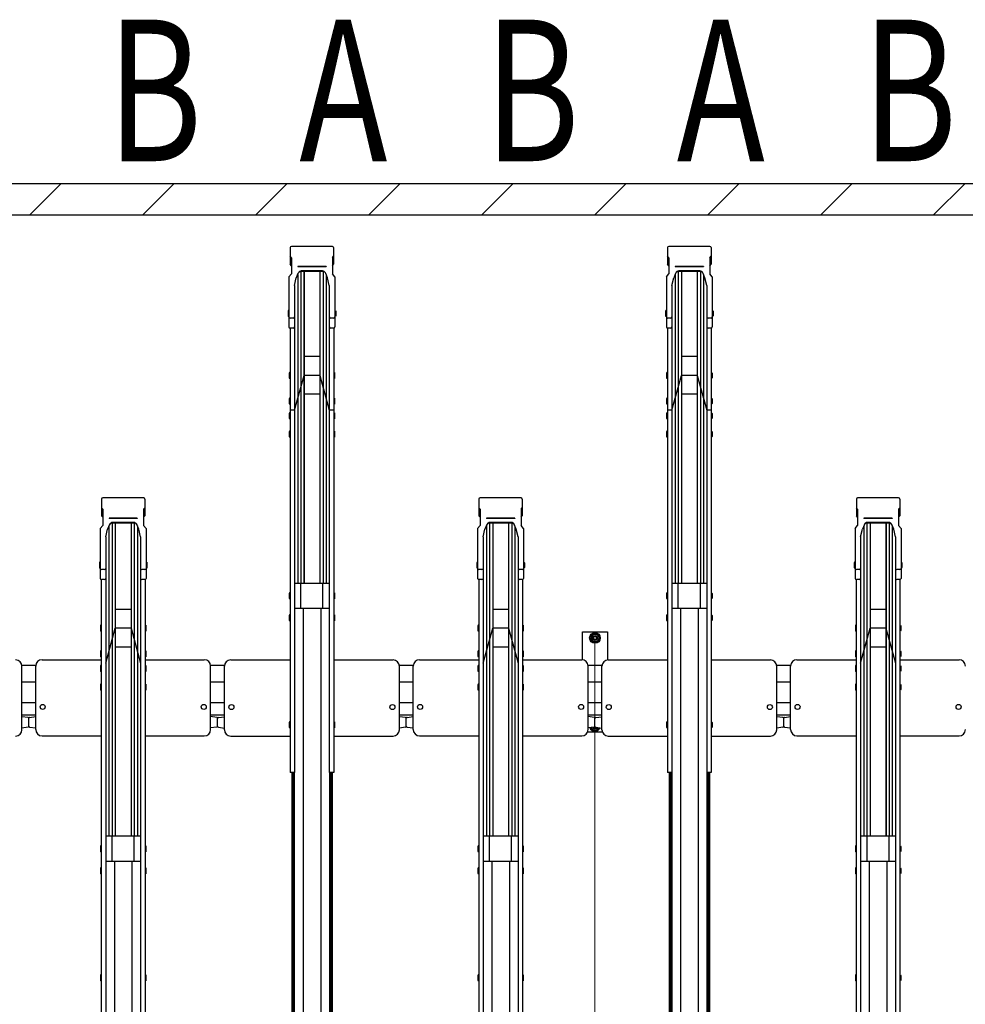
# Model space of a CAD drawing. Extents: x 0 to 17773, y 0 to 12638.
# Drawn here: x 8803 to 10306, y 7459 to 9024 of the extents above; entities that cross this region are included whole.
import ezdxf
from ezdxf.enums import TextEntityAlignment as Align

# ---------------------------------------------------------------- set-up
doc = ezdxf.new("R2010")
doc.units = 0
doc.layers.add('USER1', color=3, linetype='CONTINUOUS')
for name, color, linetype, lineweight in [('YKK_11', 7, 'CONTINUOUS', 30), ('YKK_D', 6, 'CONTINUOUS', 13), ('YSS_K', 3, 'CONTINUOUS', 13), ('YSS_KE', 3, 'CONTINUOUS', 30)]:
    doc.layers.add(name, color=color, linetype=linetype, lineweight=lineweight)
doc.styles.add('text-b', font='extslim2.shx', dxfattribs={"width": 0.8, "bigfont": 'extfont2.shx'})

msp = doc.modelspace()

# ---------------------------------------------------------------- linework, layer by layer
at = {"layer": 'YKK_11'}
for p, q in [((9232.8, 8662), (9232.8, 8635.5)), ((9299.9, 8663.9), (9234.7, 8663.9)), ((9301.8, 8662), (9301.8, 8635.5)), ((9832.8, 8662), (9832.8, 8635.5)), ((9899.9, 8663.9), (9834.7, 8663.9)), ((9901.8, 8662), (9901.8, 8635.5)), ((9234.8, 8645.9), (9232.8, 8648.2)), ((9234.8, 8645.9), (9234.8, 8620.1)), ((9299.8, 8645.9), (9301.8, 8648.2)), ((9299.8, 8645.9), (9299.8, 8620.1)), ((9834.8, 8645.9), (9832.8, 8648.2)), ((9834.8, 8645.9), (9834.8, 8620.1)), ((9899.8, 8645.9), (9901.8, 8648.2)), ((9899.8, 8645.9), (9899.8, 8620.1)), ((9234.8, 8633.2), (9232.8, 8635.5)), ((9289.8, 8631.9), (9244.8, 8631.9)), ((9244.8, 8631.9), (9244.8, 8631.4)), ((9289.8, 8631.4), (9244.8, 8631.4)), ((9289.8, 8631.9), (9289.8, 8631.4)), ((9299.8, 8633.2), (9301.8, 8635.5)), ((9834.8, 8633.2), (9832.8, 8635.5)), ((9889.8, 8631.9), (9844.8, 8631.9)), ((9844.8, 8631.9), (9844.8, 8631.4)), ((9889.8, 8631.4), (9844.8, 8631.4)), ((9889.8, 8631.9), (9889.8, 8631.4)), ((9899.8, 8633.2), (9901.8, 8635.5)), ((9230.8, 8615.5), (9234.8, 8620.1)), ((9230.8, 8615.5), (9230.8, 8536)), ((9239.6, 8601.9), (9242.4, 8614)), ((9245.1, 8620.7), (9242.4, 8614)), ((9244.7, 8619.5), (9244.7, 8128.1)), ((9249.7, 8624.9), (9249.7, 8624.9)), ((9249.7, 8623.8), (9249.7, 8128.1)), ((9284.9, 8623.8), (9249.7, 8623.8)), ((9284.2, 8624.9), (9250.4, 8624.9)), ((9254.7, 8623.8), (9254.7, 8128.1)), ((9254.8, 8623.8), (9254.8, 8128.1)), ((9279.8, 8623.8), (9279.8, 8128.1)), ((9280, 8623.8), (9280, 8128.1)), ((9285, 8623.8), (9285, 8128.1)), ((9292.2, 8614), (9289.5, 8620.7)), ((9290, 8619.5), (9290, 8128.1)), ((9295, 8601.9), (9292.2, 8614)), ((9303.8, 8615.5), (9299.8, 8620.1)), ((9303.8, 8615.5), (9303.8, 8536)), ((9830.8, 8615.5), (9834.8, 8620.1)), ((9830.8, 8615.5), (9830.8, 8536)), ((9839.6, 8601.9), (9842.4, 8614)), ((9845.1, 8620.7), (9842.4, 8614)), ((9844.7, 8619.5), (9844.7, 8128.1)), ((9849.7, 8624.9), (9849.7, 8624.9)), ((9849.7, 8623.8), (9849.7, 8128.1)), ((9884.9, 8623.8), (9849.7, 8623.8)), ((9884.2, 8624.9), (9850.4, 8624.9)), ((9854.7, 8623.8), (9854.7, 8128.1)), ((9854.8, 8623.8), (9854.8, 8128.1)), ((9879.8, 8623.8), (9879.8, 8128.1)), ((9880, 8623.8), (9880, 8128.1)), ((9885, 8623.8), (9885, 8128.1)), ((9892.2, 8614), (9889.5, 8620.7)), ((9890, 8619.5), (9890, 8128.1)), ((9895, 8601.9), (9892.2, 8614)), ((9903.8, 8615.5), (9899.8, 8620.1)), ((9903.8, 8615.5), (9903.8, 8536)), ((9239.6, 8601.9), (9239.6, 8536)), ((9295, 8601.9), (9295, 8536)), ((9839.6, 8601.9), (9839.6, 8536)), ((9895, 8601.9), (9895, 8536)), ((9229.8, 8562.1), (9229.5, 8560.6)), ((9229.5, 8560.6), (9229.5, 8554.1)), ((9229.5, 8554.1), (9229.8, 8552.6)), ((9230.8, 8562.1), (9229.8, 8562.1)), ((9230.8, 8552.6), (9229.8, 8552.6)), ((9230.8, 8562.1), (9230.8, 8552.6)), ((9237.6, 8549.9), (9232.8, 8549.9)), ((9239.6, 8551.3), (9239.6, 7827.4)), ((9295, 8551.3), (9295, 7827.4)), ((9301.8, 8549.9), (9297, 8549.9)), ((9303.8, 8562.1), (9304.8, 8562.1)), ((9303.8, 8562.1), (9303.8, 8552.6)), ((9303.8, 8552.6), (9304.8, 8552.6)), ((9304.8, 8562.1), (9305.1, 8560.6)), ((9305.1, 8554.1), (9304.8, 8552.6)), ((9305.1, 8560.6), (9305.1, 8554.1)), ((9829.8, 8562.1), (9829.5, 8560.6)), ((9829.5, 8560.6), (9829.5, 8554.1)), ((9829.5, 8554.1), (9829.8, 8552.6)), ((9830.8, 8562.1), (9829.8, 8562.1)), ((9830.8, 8552.6), (9829.8, 8552.6)), ((9830.8, 8562.1), (9830.8, 8552.6)), ((9837.6, 8549.9), (9832.8, 8549.9)), ((9839.6, 8551.3), (9839.6, 7827.4)), ((9895, 8551.3), (9895, 7827.4)), ((9901.8, 8549.9), (9897, 8549.9)), ((9903.8, 8562.1), (9904.8, 8562.1)), ((9903.8, 8562.1), (9903.8, 8552.6)), ((9903.8, 8552.6), (9904.8, 8552.6)), ((9904.8, 8562.1), (9905.1, 8560.6)), ((9905.1, 8554.1), (9904.8, 8552.6)), ((9905.1, 8560.6), (9905.1, 8554.1)), ((9232.5, 8534.1), (9232.5, 7827.4)), ((9237.6, 8534), (9232.8, 8534)), ((9301.8, 8534), (9297, 8534)), ((9302.1, 8534.1), (9302.1, 7827.4)), ((9832.5, 8534.1), (9832.5, 7827.4)), ((9837.6, 8534), (9832.8, 8534)), ((9901.8, 8534), (9897, 8534)), ((9902.1, 8534.1), (9902.1, 7827.4)), ((9279.8, 8488.7), (9254.8, 8488.7)), ((9879.8, 8488.7), (9854.8, 8488.7)), ((9231.5, 8463.5), (9231.2, 8462)), ((9231.2, 8462), (9231.2, 8455.5)), ((9232.5, 8463.5), (9231.5, 8463.5)), ((9232.5, 8463.5), (9232.5, 8454)), ((9239.6, 8403.3), (9254.8, 8458.7)), ((9279.8, 8458.7), (9254.8, 8458.7)), ((9279.8, 8458.7), (9295, 8403.3)), ((9302.1, 8463.5), (9303.1, 8463.5)), ((9302.1, 8463.5), (9302.1, 8454)), ((9303.1, 8463.5), (9303.4, 8462)), ((9303.4, 8462), (9303.4, 8455.5)), ((9831.5, 8463.5), (9831.2, 8462)), ((9831.2, 8462), (9831.2, 8455.5)), ((9832.5, 8463.5), (9831.5, 8463.5)), ((9832.5, 8463.5), (9832.5, 8454)), ((9839.6, 8403.3), (9854.8, 8458.7)), ((9879.8, 8458.7), (9854.8, 8458.7)), ((9879.8, 8458.7), (9895, 8403.3)), ((9902.1, 8463.5), (9903.1, 8463.5)), ((9902.1, 8463.5), (9902.1, 8454)), ((9903.1, 8463.5), (9903.4, 8462)), ((9903.4, 8462), (9903.4, 8455.5)), ((9231.2, 8455.5), (9231.5, 8454)), ((9232.5, 8454), (9231.5, 8454)), ((9302.1, 8454), (9303.1, 8454)), ((9303.4, 8455.5), (9303.1, 8454)), ((9831.2, 8455.5), (9831.5, 8454)), ((9832.5, 8454), (9831.5, 8454)), ((9902.1, 8454), (9903.1, 8454)), ((9903.4, 8455.5), (9903.1, 8454)), ((9279.8, 8428.7), (9254.8, 8428.7)), ((9879.8, 8428.7), (9854.8, 8428.7)), ((9231.5, 8422.8), (9231.2, 8421.3)), ((9231.2, 8421.3), (9231.2, 8414.8)), ((9231.2, 8414.8), (9231.5, 8413.3)), ((9232.5, 8422.8), (9231.5, 8422.8)), ((9232.5, 8413.3), (9231.5, 8413.3)), ((9232.5, 8422.8), (9232.5, 8413.3)), ((9302.1, 8422.8), (9303.1, 8422.8)), ((9302.1, 8422.8), (9302.1, 8413.3)), ((9302.1, 8413.3), (9303.1, 8413.3)), ((9303.1, 8422.8), (9303.4, 8421.3)), ((9303.4, 8414.8), (9303.1, 8413.3)), ((9303.4, 8421.3), (9303.4, 8414.8)), ((9831.5, 8422.8), (9831.2, 8421.3)), ((9831.2, 8421.3), (9831.2, 8414.8)), ((9831.2, 8414.8), (9831.5, 8413.3)), ((9832.5, 8422.8), (9831.5, 8422.8)), ((9832.5, 8413.3), (9831.5, 8413.3)), ((9832.5, 8422.8), (9832.5, 8413.3)), ((9902.1, 8422.8), (9903.1, 8422.8)), ((9902.1, 8422.8), (9902.1, 8413.3)), ((9902.1, 8413.3), (9903.1, 8413.3)), ((9903.1, 8422.8), (9903.4, 8421.3)), ((9903.4, 8414.8), (9903.1, 8413.3)), ((9903.4, 8421.3), (9903.4, 8414.8)), ((9231.5, 8399.3), (9231.2, 8397.8)), ((9231.2, 8397.8), (9231.2, 8391.3)), ((9232.5, 8399.3), (9231.5, 8399.3)), ((9239.6, 8403.3), (9232.5, 8403.3)), ((9232.5, 8399.3), (9232.5, 8389.8)), ((9302.1, 8403.3), (9295, 8403.3)), ((9302.1, 8399.3), (9303.1, 8399.3)), ((9302.1, 8399.3), (9302.1, 8389.8)), ((9303.1, 8399.3), (9303.4, 8397.8)), ((9303.4, 8397.8), (9303.4, 8391.3)), ((9831.5, 8399.3), (9831.2, 8397.8)), ((9831.2, 8397.8), (9831.2, 8391.3)), ((9832.5, 8399.3), (9831.5, 8399.3)), ((9839.6, 8403.3), (9832.5, 8403.3)), ((9832.5, 8399.3), (9832.5, 8389.8)), ((9902.1, 8403.3), (9895, 8403.3)), ((9902.1, 8399.3), (9903.1, 8399.3)), ((9902.1, 8399.3), (9902.1, 8389.8)), ((9903.1, 8399.3), (9903.4, 8397.8)), ((9903.4, 8397.8), (9903.4, 8391.3)), ((9231.2, 8391.3), (9231.5, 8389.8)), ((9232.5, 8389.8), (9231.5, 8389.8)), ((9302.1, 8389.8), (9303.1, 8389.8)), ((9303.4, 8391.3), (9303.1, 8389.8)), ((9831.2, 8391.3), (9831.5, 8389.8)), ((9832.5, 8389.8), (9831.5, 8389.8)), ((9902.1, 8389.8), (9903.1, 8389.8)), ((9903.4, 8391.3), (9903.1, 8389.8)), ((9231.5, 8370.1), (9231.2, 8368.6)), ((9231.2, 8368.6), (9231.2, 8362.1)), ((9231.2, 8362.1), (9231.5, 8360.6)), ((9232.5, 8370.1), (9231.5, 8370.1)), ((9232.5, 8370.1), (9232.5, 8360.6)), ((9302.1, 8370.1), (9303.1, 8370.1)), ((9302.1, 8370.1), (9302.1, 8360.6)), ((9303.1, 8370.1), (9303.4, 8368.6)), ((9303.4, 8362.1), (9303.1, 8360.6)), ((9303.4, 8368.6), (9303.4, 8362.1)), ((9831.5, 8370.1), (9831.2, 8368.6)), ((9831.2, 8368.6), (9831.2, 8362.1)), ((9831.2, 8362.1), (9831.5, 8360.6)), ((9832.5, 8370.1), (9831.5, 8370.1)), ((9832.5, 8370.1), (9832.5, 8360.6)), ((9902.1, 8370.1), (9903.1, 8370.1)), ((9902.1, 8370.1), (9902.1, 8360.6)), ((9903.1, 8370.1), (9903.4, 8368.6)), ((9903.4, 8362.1), (9903.1, 8360.6)), ((9903.4, 8368.6), (9903.4, 8362.1)), ((9232.5, 8360.6), (9231.5, 8360.6)), ((9302.1, 8360.6), (9303.1, 8360.6)), ((9832.5, 8360.6), (9831.5, 8360.6)), ((9902.1, 8360.6), (9903.1, 8360.6)), ((8932.8, 8262), (8932.8, 8235.5)), ((8999.9, 8263.9), (8934.7, 8263.9)), ((9001.8, 8262), (9001.8, 8235.5)), ((9532.8, 8262), (9532.8, 8235.5)), ((9599.9, 8263.9), (9534.7, 8263.9)), ((9601.8, 8262), (9601.8, 8235.5)), ((10132.8, 8262), (10132.8, 8235.5)), ((10199.9, 8263.9), (10134.7, 8263.9)), ((10201.8, 8262), (10201.8, 8235.5)), ((8934.8, 8245.9), (8932.8, 8248.2)), ((8934.8, 8245.9), (8934.8, 8220.1)), ((8999.8, 8245.9), (9001.8, 8248.2)), ((8999.8, 8245.9), (8999.8, 8220.1)), ((9534.8, 8245.9), (9532.8, 8248.2)), ((9534.8, 8245.9), (9534.8, 8220.1)), ((9599.8, 8245.9), (9601.8, 8248.2)), ((9599.8, 8245.9), (9599.8, 8220.1)), ((10134.8, 8245.9), (10132.8, 8248.2)), ((10134.8, 8245.9), (10134.8, 8220.1)), ((10199.8, 8245.9), (10201.8, 8248.2)), ((10199.8, 8245.9), (10199.8, 8220.1)), ((8934.8, 8233.2), (8932.8, 8235.5)), ((8989.8, 8231.9), (8944.8, 8231.9)), ((8944.8, 8231.9), (8944.8, 8231.4)), ((8989.8, 8231.4), (8944.8, 8231.4)), ((8949.7, 8224.9), (8949.7, 8224.9)), ((8949.7, 8223.8), (8949.7, 7725.9)), ((8984.9, 8223.8), (8949.7, 8223.8)), ((8984.2, 8224.9), (8950.4, 8224.9)), ((8954.7, 8223.8), (8954.7, 7725.9)), ((8954.8, 8223.8), (8954.8, 7725.9)), ((8979.8, 8223.8), (8979.8, 7725.9)), ((8980, 8223.8), (8980, 7725.9)), ((8985, 8223.8), (8985, 7725.9)), ((8989.8, 8231.9), (8989.8, 8231.4)), ((8999.8, 8233.2), (9001.8, 8235.5)), ((9534.8, 8233.2), (9532.8, 8235.5)), ((9589.8, 8231.9), (9544.8, 8231.9)), ((9544.8, 8231.9), (9544.8, 8231.4)), ((9589.8, 8231.4), (9544.8, 8231.4)), ((9549.7, 8224.9), (9549.7, 8224.9)), ((9549.7, 8223.8), (9549.7, 7725.9)), ((9584.9, 8223.8), (9549.7, 8223.8)), ((9584.2, 8224.9), (9550.4, 8224.9)), ((9554.7, 8223.8), (9554.7, 7725.9)), ((9554.8, 8223.8), (9554.8, 7725.9)), ((9579.8, 8223.8), (9579.8, 7725.9)), ((9580, 8223.8), (9580, 7725.9)), ((9585, 8223.8), (9585, 7725.9)), ((9589.8, 8231.9), (9589.8, 8231.4)), ((9599.8, 8233.2), (9601.8, 8235.5)), ((10134.8, 8233.2), (10132.8, 8235.5)), ((10189.8, 8231.9), (10144.8, 8231.9)), ((10144.8, 8231.9), (10144.8, 8231.4)), ((10189.8, 8231.4), (10144.8, 8231.4)), ((10149.7, 8224.9), (10149.7, 8224.9)), ((10149.7, 8223.8), (10149.7, 7725.9)), ((10184.9, 8223.8), (10149.7, 8223.8)), ((10184.2, 8224.9), (10150.4, 8224.9)), ((10154.7, 8223.8), (10154.7, 7725.9)), ((10154.8, 8223.8), (10154.8, 7725.9)), ((10179.8, 8223.8), (10179.8, 7725.9)), ((10180, 8223.8), (10180, 7725.9)), ((10185, 8223.8), (10185, 7725.9)), ((10189.8, 8231.9), (10189.8, 8231.4)), ((10199.8, 8233.2), (10201.8, 8235.5)), ((8930.8, 8215.5), (8934.8, 8220.1)), ((8930.8, 8215.5), (8930.8, 8136)), ((8939.6, 8201.9), (8942.4, 8214)), ((8945.1, 8220.7), (8942.4, 8214)), ((8944.7, 8219.5), (8944.7, 7725.9)), ((8992.2, 8214), (8989.5, 8220.7)), ((8990, 8219.5), (8990, 7725.9)), ((8995, 8201.9), (8992.2, 8214)), ((9003.8, 8215.5), (8999.8, 8220.1)), ((9003.8, 8215.5), (9003.8, 8136)), ((9530.8, 8215.5), (9534.8, 8220.1)), ((9530.8, 8215.5), (9530.8, 8136)), ((9539.6, 8201.9), (9542.4, 8214)), ((9545.1, 8220.7), (9542.4, 8214)), ((9544.7, 8219.5), (9544.7, 7725.9)), ((9592.2, 8214), (9589.5, 8220.7)), ((9590, 8219.5), (9590, 7725.9)), ((9595, 8201.9), (9592.2, 8214)), ((9603.8, 8215.5), (9599.8, 8220.1)), ((9603.8, 8215.5), (9603.8, 8136)), ((10130.8, 8215.5), (10134.8, 8220.1)), ((10130.8, 8215.5), (10130.8, 8136)), ((10139.6, 8201.9), (10142.4, 8214)), ((10145.1, 8220.7), (10142.4, 8214)), ((10144.7, 8219.5), (10144.7, 7725.9)), ((10192.2, 8214), (10189.5, 8220.7)), ((10190, 8219.5), (10190, 7725.9)), ((10195, 8201.9), (10192.2, 8214)), ((10203.8, 8215.5), (10199.8, 8220.1)), ((10203.8, 8215.5), (10203.8, 8136)), ((8939.6, 8201.9), (8939.6, 8136)), ((8995, 8201.9), (8995, 8136)), ((9539.6, 8201.9), (9539.6, 8136)), ((9595, 8201.9), (9595, 8136)), ((10139.6, 8201.9), (10139.6, 8136)), ((10195, 8201.9), (10195, 8136)), ((8929.8, 8161.9), (8929.5, 8160.4)), ((8929.5, 8160.4), (8929.5, 8153.9)), ((8930.8, 8161.9), (8929.8, 8161.9)), ((8930.8, 8161.9), (8930.8, 8152.4)), ((9003.8, 8161.9), (9004.8, 8161.9)), ((9003.8, 8161.9), (9003.8, 8152.4)), ((9004.8, 8161.9), (9005.1, 8160.4)), ((9005.1, 8160.4), (9005.1, 8153.9)), ((9529.8, 8161.9), (9529.5, 8160.4)), ((9529.5, 8160.4), (9529.5, 8153.9)), ((9530.8, 8161.9), (9529.8, 8161.9)), ((9530.8, 8161.9), (9530.8, 8152.4)), ((9603.8, 8161.9), (9604.8, 8161.9)), ((9603.8, 8161.9), (9603.8, 8152.4)), ((9604.8, 8161.9), (9605.1, 8160.4)), ((9605.1, 8160.4), (9605.1, 8153.9)), ((10129.8, 8161.9), (10129.5, 8160.4)), ((10129.5, 8160.4), (10129.5, 8153.9)), ((10130.8, 8161.9), (10129.8, 8161.9)), ((10130.8, 8161.9), (10130.8, 8152.4)), ((10203.8, 8161.9), (10204.8, 8161.9)), ((10203.8, 8161.9), (10203.8, 8152.4)), ((10204.8, 8161.9), (10205.1, 8160.4)), ((10205.1, 8160.4), (10205.1, 8153.9)), ((8929.5, 8153.9), (8929.8, 8152.4)), ((8930.8, 8152.4), (8929.8, 8152.4)), ((8937.6, 8149.9), (8932.8, 8149.9)), ((8939.6, 8151.3), (8939.6, 7425.3)), ((8995, 8151.3), (8995, 7425.3)), ((9001.8, 8149.9), (8997, 8149.9)), ((9003.8, 8152.4), (9004.8, 8152.4)), ((9005.1, 8153.9), (9004.8, 8152.4)), ((9529.5, 8153.9), (9529.8, 8152.4)), ((9530.8, 8152.4), (9529.8, 8152.4)), ((9537.6, 8149.9), (9532.8, 8149.9)), ((9539.6, 8151.3), (9539.6, 7425.3)), ((9595, 8151.3), (9595, 7425.3)), ((9601.8, 8149.9), (9597, 8149.9)), ((9603.8, 8152.4), (9604.8, 8152.4)), ((9605.1, 8153.9), (9604.8, 8152.4)), ((10129.5, 8153.9), (10129.8, 8152.4)), ((10130.8, 8152.4), (10129.8, 8152.4)), ((10137.6, 8149.9), (10132.8, 8149.9)), ((10139.6, 8151.3), (10139.6, 7425.3)), ((10195, 8151.3), (10195, 7425.3)), ((10201.8, 8149.9), (10197, 8149.9)), ((10203.8, 8152.4), (10204.8, 8152.4)), ((10205.1, 8153.9), (10204.8, 8152.4)), ((8932.5, 8134.1), (8932.5, 7425.3)), ((8937.6, 8134), (8932.8, 8134)), ((9001.8, 8134), (8997, 8134)), ((9002.1, 8134.1), (9002.1, 7425.3)), ((9295, 8128.1), (9239.6, 8128.1)), ((9249.8, 8088.1), (9249.8, 8128.1)), ((9284.8, 8088.1), (9284.8, 8128.1)), ((9532.5, 8134.1), (9532.5, 7425.3)), ((9537.6, 8134), (9532.8, 8134)), ((9601.8, 8134), (9597, 8134)), ((9602.1, 8134.1), (9602.1, 7425.3)), ((9895, 8128.1), (9839.6, 8128.1)), ((9849.8, 8088.1), (9849.8, 8128.1)), ((9884.8, 8088.1), (9884.8, 8128.1)), ((10132.5, 8134.1), (10132.5, 7425.3)), ((10137.6, 8134), (10132.8, 8134)), ((10201.8, 8134), (10197, 8134)), ((10202.1, 8134.1), (10202.1, 7425.3)), ((9231.5, 8112.8), (9231.2, 8111.3)), ((9231.2, 8111.3), (9231.2, 8104.8)), ((9232.5, 8112.8), (9231.5, 8112.8)), ((9232.5, 8112.8), (9232.5, 8103.3)), ((9302.1, 8112.8), (9303.1, 8112.8)), ((9302.1, 8112.8), (9302.1, 8103.3)), ((9303.1, 8112.8), (9303.4, 8111.3)), ((9303.4, 8111.3), (9303.4, 8104.8)), ((9831.5, 8112.8), (9831.2, 8111.3)), ((9831.2, 8111.3), (9831.2, 8104.8)), ((9832.5, 8112.8), (9831.5, 8112.8)), ((9832.5, 8112.8), (9832.5, 8103.3)), ((9902.1, 8112.8), (9903.1, 8112.8)), ((9902.1, 8112.8), (9902.1, 8103.3)), ((9903.1, 8112.8), (9903.4, 8111.3)), ((9903.4, 8111.3), (9903.4, 8104.8)), ((9231.2, 8104.8), (9231.5, 8103.3)), ((9232.5, 8103.3), (9231.5, 8103.3)), ((9302.1, 8103.3), (9303.1, 8103.3)), ((9303.4, 8104.8), (9303.1, 8103.3)), ((9831.2, 8104.8), (9831.5, 8103.3)), ((9832.5, 8103.3), (9831.5, 8103.3)), ((9902.1, 8103.3), (9903.1, 8103.3)), ((9903.4, 8104.8), (9903.1, 8103.3)), ((8979.8, 8086.6), (8954.8, 8086.6)), ((9295, 8088.1), (9239.6, 8088.1)), ((9253.3, 8088.1), (9253.3, 6819)), ((9281.3, 8088.1), (9281.3, 6819)), ((9579.8, 8086.6), (9554.8, 8086.6)), ((9895, 8088.1), (9839.6, 8088.1)), ((9853.3, 8088.1), (9853.3, 6819)), ((9881.3, 8088.1), (9881.3, 6819)), ((10179.8, 8086.6), (10154.8, 8086.6)), ((9231.5, 8077.8), (9231.2, 8076.3)), ((9231.2, 8076.3), (9231.2, 8069.8)), ((9231.2, 8069.8), (9231.5, 8068.3)), ((9232.5, 8077.8), (9231.5, 8077.8)), ((9232.5, 8068.3), (9231.5, 8068.3)), ((9232.5, 8077.8), (9232.5, 8068.3)), ((9302.1, 8077.8), (9303.1, 8077.8)), ((9302.1, 8077.8), (9302.1, 8068.3)), ((9302.1, 8068.3), (9303.1, 8068.3)), ((9303.1, 8077.8), (9303.4, 8076.3)), ((9303.4, 8069.8), (9303.1, 8068.3)), ((9303.4, 8076.3), (9303.4, 8069.8)), ((9831.5, 8077.8), (9831.2, 8076.3)), ((9831.2, 8076.3), (9831.2, 8069.8)), ((9831.2, 8069.8), (9831.5, 8068.3)), ((9832.5, 8077.8), (9831.5, 8077.8)), ((9832.5, 8068.3), (9831.5, 8068.3)), ((9832.5, 8077.8), (9832.5, 8068.3)), ((9902.1, 8077.8), (9903.1, 8077.8)), ((9902.1, 8077.8), (9902.1, 8068.3)), ((9902.1, 8068.3), (9903.1, 8068.3)), ((9903.1, 8077.8), (9903.4, 8076.3)), ((9903.4, 8069.8), (9903.1, 8068.3)), ((9903.4, 8076.3), (9903.4, 8069.8)), ((8931.5, 8061.6), (8931.2, 8060.1)), ((8931.2, 8060.1), (8931.2, 8053.6)), ((8931.2, 8053.6), (8931.5, 8052.1)), ((8932.5, 8061.6), (8931.5, 8061.6)), ((8932.5, 8052.1), (8931.5, 8052.1)), ((8932.5, 8061.6), (8932.5, 8052.1)), ((8939.6, 8001.2), (8954.8, 8056.6)), ((8979.8, 8056.6), (8954.8, 8056.6)), ((8979.8, 8056.6), (8995, 8001.2)), ((9002.1, 8061.6), (9003.1, 8061.6)), ((9002.1, 8061.6), (9002.1, 8052.1)), ((9002.1, 8052.1), (9003.1, 8052.1)), ((9003.1, 8061.6), (9003.4, 8060.1)), ((9003.4, 8053.6), (9003.1, 8052.1)), ((9003.4, 8060.1), (9003.4, 8053.6)), ((9531.5, 8061.6), (9531.2, 8060.1)), ((9531.2, 8060.1), (9531.2, 8053.6)), ((9531.2, 8053.6), (9531.5, 8052.1)), ((9532.5, 8061.6), (9531.5, 8061.6)), ((9532.5, 8052.1), (9531.5, 8052.1)), ((9532.5, 8061.6), (9532.5, 8052.1)), ((9539.6, 8001.2), (9554.8, 8056.6)), ((9579.8, 8056.6), (9554.8, 8056.6)), ((9579.8, 8056.6), (9595, 8001.2)), ((9602.1, 8061.6), (9603.1, 8061.6)), ((9602.1, 8061.6), (9602.1, 8052.1)), ((9602.1, 8052.1), (9603.1, 8052.1)), ((9603.1, 8061.6), (9603.4, 8060.1)), ((9603.4, 8053.6), (9603.1, 8052.1)), ((9603.4, 8060.1), (9603.4, 8053.6)), ((9697.3, 8006.5), (9697.3, 8051.2)), ((9697.3, 8051.2), (9737.3, 8051.2)), ((9717.3, 8048.7), (9710.8, 8044.9)), ((9723.8, 8044.9), (9717.3, 8048.7)), ((9737.3, 8051.2), (9737.3, 8006.2)), ((10131.5, 8061.6), (10131.2, 8060.1)), ((10131.2, 8060.1), (10131.2, 8053.6)), ((10131.2, 8053.6), (10131.5, 8052.1)), ((10132.5, 8061.6), (10131.5, 8061.6)), ((10132.5, 8052.1), (10131.5, 8052.1)), ((10132.5, 8061.6), (10132.5, 8052.1)), ((10139.6, 8001.2), (10154.8, 8056.6)), ((10179.8, 8056.6), (10154.8, 8056.6)), ((10179.8, 8056.6), (10195, 8001.2)), ((10202.1, 8061.6), (10203.1, 8061.6)), ((10202.1, 8061.6), (10202.1, 8052.1)), ((10202.1, 8052.1), (10203.1, 8052.1)), ((10203.1, 8061.6), (10203.4, 8060.1)), ((10203.4, 8053.6), (10203.1, 8052.1)), ((10203.4, 8060.1), (10203.4, 8053.6)), ((9710.8, 8044.9), (9710.8, 8037.4)), ((9710.8, 8037.4), (9717.3, 8033.7)), ((9717.3, 8033.7), (9723.8, 8037.4)), ((9723.8, 8037.4), (9723.8, 8044.9)), ((8931.5, 8020.8), (8931.2, 8019.3)), ((8931.2, 8019.3), (8931.2, 8012.8)), ((8932.5, 8020.8), (8931.5, 8020.8)), ((8932.5, 8020.8), (8932.5, 8011.3)), ((8979.8, 8026.6), (8954.8, 8026.6)), ((9002.1, 8020.8), (9003.1, 8020.8)), ((9002.1, 8020.8), (9002.1, 8011.3)), ((9003.1, 8020.8), (9003.4, 8019.3)), ((9003.4, 8019.3), (9003.4, 8012.8)), ((9531.5, 8020.8), (9531.2, 8019.3)), ((9531.2, 8019.3), (9531.2, 8012.8)), ((9532.5, 8020.8), (9531.5, 8020.8)), ((9532.5, 8020.8), (9532.5, 8011.3)), ((9579.8, 8026.6), (9554.8, 8026.6)), ((9602.1, 8020.8), (9603.1, 8020.8)), ((9602.1, 8020.8), (9602.1, 8011.3)), ((9603.1, 8020.8), (9603.4, 8019.3)), ((9603.4, 8019.3), (9603.4, 8012.8)), ((10131.5, 8020.8), (10131.2, 8019.3)), ((10131.2, 8019.3), (10131.2, 8012.8)), ((10132.5, 8020.8), (10131.5, 8020.8)), ((10132.5, 8020.8), (10132.5, 8011.3)), ((10179.8, 8026.6), (10154.8, 8026.6)), ((10202.1, 8020.8), (10203.1, 8020.8)), ((10202.1, 8020.8), (10202.1, 8011.3)), ((10203.1, 8020.8), (10203.4, 8019.3)), ((10203.4, 8019.3), (10203.4, 8012.8)), ((8838.3, 8006.5), (8932.5, 8006.5)), ((8931.2, 8012.8), (8931.5, 8011.3)), ((8932.5, 8011.3), (8931.5, 8011.3)), ((9002.1, 8011.3), (9003.1, 8011.3)), ((9002.1, 8006.5), (9096.3, 8006.5)), ((9003.4, 8012.8), (9003.1, 8011.3)), ((9138.3, 8006.3), (9232.5, 8006.3)), ((9302.1, 8006.3), (9396.3, 8006.3)), ((9438.3, 8006.5), (9532.5, 8006.5)), ((9531.2, 8012.8), (9531.5, 8011.3)), ((9532.5, 8011.3), (9531.5, 8011.3)), ((9602.1, 8011.3), (9603.1, 8011.3)), ((9602.1, 8006.5), (9696.3, 8006.5)), ((9603.4, 8012.8), (9603.1, 8011.3)), ((9738.3, 8006.3), (9832.5, 8006.3)), ((9902.1, 8006.3), (9996.3, 8006.3)), ((10038.3, 8006.5), (10132.5, 8006.5)), ((10131.2, 8012.8), (10131.5, 8011.3)), ((10132.5, 8011.3), (10131.5, 8011.3)), ((10202.1, 8011.3), (10203.1, 8011.3)), ((10202.1, 8006.5), (10296.3, 8006.5)), ((10203.4, 8012.8), (10203.1, 8011.3)), ((8828.3, 7997.2), (8806.3, 7997.2)), ((8806.3, 7895.2), (8806.3, 7996.3)), ((8828.3, 7895.7), (8828.3, 7996.5)), ((8931.5, 7997.2), (8931.2, 7995.7)), ((8931.2, 7995.7), (8931.2, 7989.2)), ((8931.2, 7989.2), (8931.5, 7987.7)), ((8932.5, 7997.2), (8931.5, 7997.2)), ((8932.5, 7987.7), (8931.5, 7987.7)), ((8932.5, 7997.2), (8932.5, 7987.7)), ((9002.1, 7997.2), (9003.1, 7997.2)), ((9002.1, 7997.2), (9002.1, 7987.7)), ((9002.1, 7987.7), (9003.1, 7987.7)), ((9003.1, 7997.2), (9003.4, 7995.7)), ((9003.4, 7989.2), (9003.1, 7987.7)), ((9003.4, 7995.7), (9003.4, 7989.2)), ((9128.4, 7997.2), (9106.3, 7997.2)), ((9106.3, 7895.5), (9106.3, 7996.5)), ((9128.3, 7895.2), (9128.3, 7996.3)), ((9428.3, 7997.2), (9406.3, 7997.2)), ((9406.3, 7895.2), (9406.3, 7996.3)), ((9428.3, 7895.7), (9428.3, 7996.5)), ((9531.5, 7997.2), (9531.2, 7995.7)), ((9531.2, 7995.7), (9531.2, 7989.2)), ((9531.2, 7989.2), (9531.5, 7987.7)), ((9532.5, 7997.2), (9531.5, 7997.2)), ((9532.5, 7987.7), (9531.5, 7987.7)), ((9532.5, 7997.2), (9532.5, 7987.7)), ((9602.1, 7997.2), (9603.1, 7997.2)), ((9602.1, 7997.2), (9602.1, 7987.7)), ((9602.1, 7987.7), (9603.1, 7987.7)), ((9603.1, 7997.2), (9603.4, 7995.7)), ((9603.4, 7989.2), (9603.1, 7987.7)), ((9603.4, 7995.7), (9603.4, 7989.2)), ((9728.4, 7997.2), (9706.3, 7997.2)), ((9706.3, 7895.5), (9706.3, 7996.5)), ((9728.3, 7895.2), (9728.3, 7996.3)), ((10028.3, 7997.2), (10006.3, 7997.2)), ((10006.3, 7895.2), (10006.3, 7996.3)), ((10028.3, 7895.7), (10028.3, 7996.5)), ((10131.5, 7997.2), (10131.2, 7995.7)), ((10131.2, 7995.7), (10131.2, 7989.2)), ((10131.2, 7989.2), (10131.5, 7987.7)), ((10132.5, 7997.2), (10131.5, 7997.2)), ((10132.5, 7987.7), (10131.5, 7987.7)), ((10132.5, 7997.2), (10132.5, 7987.7)), ((10202.1, 7997.2), (10203.1, 7997.2)), ((10202.1, 7997.2), (10202.1, 7987.7)), ((10202.1, 7987.7), (10203.1, 7987.7)), ((10203.1, 7997.2), (10203.4, 7995.7)), ((10203.4, 7989.2), (10203.1, 7987.7)), ((10203.4, 7995.7), (10203.4, 7989.2)), ((8828.3, 7971.2), (8806.3, 7971.2)), ((9128.3, 7971.2), (9106.3, 7971.2)), ((9428.3, 7971.2), (9406.3, 7971.2)), ((9728.3, 7971.2), (9706.3, 7971.2)), ((10028.3, 7971.2), (10006.3, 7971.2)), ((8931.5, 7967.7), (8931.2, 7966.2)), ((8931.2, 7966.2), (8931.2, 7959.7)), ((8931.2, 7959.7), (8931.5, 7958.2)), ((8932.5, 7967.7), (8931.5, 7967.7)), ((8932.5, 7958.2), (8931.5, 7958.2)), ((8932.5, 7967.7), (8932.5, 7958.2)), ((9002.1, 7967.7), (9003.1, 7967.7)), ((9002.1, 7967.7), (9002.1, 7958.2)), ((9002.1, 7958.2), (9003.1, 7958.2)), ((9003.1, 7967.7), (9003.4, 7966.2)), ((9003.4, 7959.7), (9003.1, 7958.2)), ((9003.4, 7966.2), (9003.4, 7959.7)), ((9531.5, 7967.7), (9531.2, 7966.2)), ((9531.2, 7966.2), (9531.2, 7959.7)), ((9531.2, 7959.7), (9531.5, 7958.2)), ((9532.5, 7967.7), (9531.5, 7967.7)), ((9532.5, 7958.2), (9531.5, 7958.2)), ((9532.5, 7967.7), (9532.5, 7958.2)), ((9602.1, 7967.7), (9603.1, 7967.7)), ((9602.1, 7967.7), (9602.1, 7958.2)), ((9602.1, 7958.2), (9603.1, 7958.2)), ((9603.1, 7967.7), (9603.4, 7966.2)), ((9603.4, 7959.7), (9603.1, 7958.2)), ((9603.4, 7966.2), (9603.4, 7959.7)), ((10131.5, 7967.7), (10131.2, 7966.2)), ((10131.2, 7966.2), (10131.2, 7959.7)), ((10131.2, 7959.7), (10131.5, 7958.2)), ((10132.5, 7967.7), (10131.5, 7967.7)), ((10132.5, 7958.2), (10131.5, 7958.2)), ((10132.5, 7967.7), (10132.5, 7958.2)), ((10202.1, 7967.7), (10203.1, 7967.7)), ((10202.1, 7967.7), (10202.1, 7958.2)), ((10202.1, 7958.2), (10203.1, 7958.2)), ((10203.1, 7967.7), (10203.4, 7966.2)), ((10203.4, 7959.7), (10203.1, 7958.2)), ((10203.4, 7966.2), (10203.4, 7959.7)), ((8828.3, 7938.2), (8806.3, 7938.2)), ((9128.3, 7938.2), (9106.3, 7938.2)), ((9428.3, 7938.2), (9406.3, 7938.2)), ((9728.3, 7938.2), (9706.3, 7938.2)), ((10028.3, 7938.2), (10006.3, 7938.2)), ((8828.3, 7918.2), (8806.3, 7918.2)), ((8816, 7914.5), (8806.3, 7915.9)), ((8817.3, 7901.1), (8817.3, 7913.5)), ((8817.3, 7900.7), (8817.3, 7913.1)), ((8818.6, 7915), (8828.3, 7916.3)), ((8828.3, 7898.3), (8828.3, 7916.3)), ((9128.3, 7918.2), (9106.3, 7918.2)), ((9106.3, 7898.3), (9106.3, 7916.3)), ((9116, 7915), (9106.3, 7916.3)), ((9117.3, 7901.1), (9117.3, 7913.5)), ((9117.3, 7900.7), (9117.3, 7913.1)), ((9118.6, 7914.5), (9128.3, 7915.9)), ((9128.3, 7897.9), (9128.3, 7915.9)), ((9231.5, 7907.9), (9231.2, 7906.4)), ((9232.5, 7907.9), (9231.5, 7907.9)), ((9232.5, 7907.9), (9232.5, 7898.4)), ((9302.1, 7907.9), (9303.1, 7907.9)), ((9302.1, 7907.9), (9302.1, 7898.4)), ((9303.1, 7907.9), (9303.4, 7906.4)), ((9428.3, 7918.2), (9406.3, 7918.2)), ((9416, 7914.5), (9406.3, 7915.9)), ((9417.3, 7901.1), (9417.3, 7913.5)), ((9417.3, 7900.7), (9417.3, 7913.1)), ((9418.6, 7915), (9428.3, 7916.3)), ((9428.3, 7898.3), (9428.3, 7916.3)), ((9728.3, 7918.2), (9706.3, 7918.2)), ((9706.3, 7898.3), (9706.3, 7916.3)), ((9716, 7915), (9706.3, 7916.3)), ((9717.3, 7901.1), (9717.3, 7913.5)), ((9717.3, 7900.7), (9717.3, 7913.1)), ((9718.6, 7914.5), (9728.3, 7915.9)), ((9728.3, 7897.9), (9728.3, 7915.9)), ((9831.5, 7907.9), (9831.2, 7906.4)), ((9832.5, 7907.9), (9831.5, 7907.9)), ((9832.5, 7907.9), (9832.5, 7898.4)), ((9902.1, 7907.9), (9903.1, 7907.9)), ((9902.1, 7907.9), (9902.1, 7898.4)), ((9903.1, 7907.9), (9903.4, 7906.4)), ((10028.3, 7918.2), (10006.3, 7918.2)), ((10016, 7914.5), (10006.3, 7915.9)), ((10017.3, 7901.1), (10017.3, 7913.5)), ((10017.3, 7900.7), (10017.3, 7913.1)), ((10018.6, 7915), (10028.3, 7916.3)), ((10028.3, 7898.3), (10028.3, 7916.3)), ((8816, 7899.2), (8806.3, 7897.9)), ((8818.6, 7899.6), (8828.3, 7898.3)), ((9116, 7899.6), (9106.3, 7898.3)), ((9118.6, 7899.2), (9128.3, 7897.9)), ((9231.2, 7906.4), (9231.2, 7899.9)), ((9231.2, 7899.9), (9231.5, 7898.4)), ((9232.5, 7898.4), (9231.5, 7898.4)), ((9302.1, 7898.4), (9303.1, 7898.4)), ((9303.4, 7899.9), (9303.1, 7898.4)), ((9303.4, 7906.4), (9303.4, 7899.9)), ((9416, 7899.2), (9406.3, 7897.9)), ((9418.6, 7899.6), (9428.3, 7898.3)), ((9716, 7899.6), (9706.3, 7898.3)), ((9710.8, 7898.9), (9710.8, 7897.4)), ((9710.8, 7897.4), (9717.3, 7893.7)), ((9717.3, 7893.7), (9723.8, 7897.4)), ((9718.6, 7899.2), (9728.3, 7897.9)), ((9723.8, 7897.4), (9723.8, 7898.5)), ((9831.2, 7906.4), (9831.2, 7899.9)), ((9831.2, 7899.9), (9831.5, 7898.4)), ((9832.5, 7898.4), (9831.5, 7898.4)), ((9902.1, 7898.4), (9903.1, 7898.4)), ((9903.4, 7899.9), (9903.1, 7898.4)), ((9903.4, 7906.4), (9903.4, 7899.9)), ((10016, 7899.2), (10006.3, 7897.9)), ((10018.6, 7899.6), (10028.3, 7898.3)), ((8838.3, 7885.5), (8932.5, 7885.5)), ((9002.1, 7885.5), (9096.3, 7885.5)), ((9138.3, 7885.2), (9232.5, 7885.2)), ((9302.1, 7885.2), (9396.3, 7885.2)), ((9438.3, 7885.5), (9532.5, 7885.5)), ((9602.1, 7885.5), (9696.3, 7885.5)), ((9729.2, 7891.2), (9705.4, 7891.2)), ((9738.3, 7885.2), (9832.5, 7885.2)), ((9902.1, 7885.2), (9996.3, 7885.2)), ((10038.3, 7885.5), (10132.5, 7885.5)), ((10202.1, 7885.5), (10296.3, 7885.5)), ((9239.6, 7827.4), (9232.5, 7827.4)), ((9235.3, 7827.4), (9235.3, 6849.5)), ((9237.3, 7827.4), (9237.3, 6849.5)), ((9239.3, 7827.4), (9239.3, 6849.5)), ((9302.1, 7827.4), (9295, 7827.4)), ((9295.3, 7827.4), (9295.3, 6849.5)), ((9297.3, 7827.4), (9297.3, 6849.5)), ((9299.3, 7827.4), (9299.3, 6849.5)), ((9839.6, 7827.4), (9832.5, 7827.4)), ((9835.3, 7827.4), (9835.3, 6849.5)), ((9837.3, 7827.4), (9837.3, 6849.5)), ((9839.3, 7827.4), (9839.3, 6849.5)), ((9902.1, 7827.4), (9895, 7827.4)), ((9895.3, 7827.4), (9895.3, 6849.5)), ((9897.3, 7827.4), (9897.3, 6849.5)), ((9899.3, 7827.4), (9899.3, 6849.5)), ((8995, 7725.9), (8939.6, 7725.9)), ((8949.8, 7685.9), (8949.8, 7725.9)), ((8984.8, 7685.9), (8984.8, 7725.9)), ((9595, 7725.9), (9539.6, 7725.9)), ((9549.8, 7685.9), (9549.8, 7725.9)), ((9584.8, 7685.9), (9584.8, 7725.9)), ((10195, 7725.9), (10139.6, 7725.9)), ((10149.8, 7685.9), (10149.8, 7725.9)), ((10184.8, 7685.9), (10184.8, 7725.9)), ((8931.5, 7710.6), (8931.2, 7709.1)), ((8931.2, 7709.1), (8931.2, 7702.6)), ((8932.5, 7710.6), (8931.5, 7710.6)), ((8932.5, 7710.6), (8932.5, 7701.1)), ((9002.1, 7710.6), (9003.1, 7710.6)), ((9002.1, 7710.6), (9002.1, 7701.1)), ((9003.1, 7710.6), (9003.4, 7709.1)), ((9003.4, 7709.1), (9003.4, 7702.6)), ((9531.5, 7710.6), (9531.2, 7709.1)), ((9531.2, 7709.1), (9531.2, 7702.6)), ((9532.5, 7710.6), (9531.5, 7710.6)), ((9532.5, 7710.6), (9532.5, 7701.1)), ((9602.1, 7710.6), (9603.1, 7710.6)), ((9602.1, 7710.6), (9602.1, 7701.1)), ((9603.1, 7710.6), (9603.4, 7709.1)), ((9603.4, 7709.1), (9603.4, 7702.6)), ((10131.5, 7710.6), (10131.2, 7709.1)), ((10131.2, 7709.1), (10131.2, 7702.6)), ((10132.5, 7710.6), (10131.5, 7710.6)), ((10132.5, 7710.6), (10132.5, 7701.1)), ((10202.1, 7710.6), (10203.1, 7710.6)), ((10202.1, 7710.6), (10202.1, 7701.1)), ((10203.1, 7710.6), (10203.4, 7709.1)), ((10203.4, 7709.1), (10203.4, 7702.6)), ((8931.2, 7702.6), (8931.5, 7701.1)), ((8932.5, 7701.1), (8931.5, 7701.1)), ((9002.1, 7701.1), (9003.1, 7701.1)), ((9003.4, 7702.6), (9003.1, 7701.1)), ((9531.2, 7702.6), (9531.5, 7701.1)), ((9532.5, 7701.1), (9531.5, 7701.1)), ((9602.1, 7701.1), (9603.1, 7701.1)), ((9603.4, 7702.6), (9603.1, 7701.1)), ((10131.2, 7702.6), (10131.5, 7701.1)), ((10132.5, 7701.1), (10131.5, 7701.1)), ((10202.1, 7701.1), (10203.1, 7701.1)), ((10203.4, 7702.6), (10203.1, 7701.1)), ((8931.5, 7675.7), (8931.2, 7674.2)), ((8931.2, 7674.2), (8931.2, 7667.7)), ((8932.5, 7675.7), (8931.5, 7675.7)), ((8932.5, 7675.7), (8932.5, 7666.2)), ((8995, 7685.9), (8939.6, 7685.9)), ((8953.3, 7685.9), (8953.3, 6416.5)), ((8981.3, 7685.9), (8981.3, 6416.5)), ((9002.1, 7675.7), (9003.1, 7675.7)), ((9002.1, 7675.7), (9002.1, 7666.2)), ((9003.1, 7675.7), (9003.4, 7674.2)), ((9003.4, 7674.2), (9003.4, 7667.7)), ((9531.5, 7675.7), (9531.2, 7674.2)), ((9531.2, 7674.2), (9531.2, 7667.7)), ((9532.5, 7675.7), (9531.5, 7675.7)), ((9532.5, 7675.7), (9532.5, 7666.2)), ((9595, 7685.9), (9539.6, 7685.9)), ((9553.3, 7685.9), (9553.3, 6416.5)), ((9581.3, 7685.9), (9581.3, 6416.5)), ((9602.1, 7675.7), (9603.1, 7675.7)), ((9602.1, 7675.7), (9602.1, 7666.2)), ((9603.1, 7675.7), (9603.4, 7674.2)), ((9603.4, 7674.2), (9603.4, 7667.7)), ((10131.5, 7675.7), (10131.2, 7674.2)), ((10131.2, 7674.2), (10131.2, 7667.7)), ((10132.5, 7675.7), (10131.5, 7675.7)), ((10132.5, 7675.7), (10132.5, 7666.2)), ((10195, 7685.9), (10139.6, 7685.9)), ((10153.3, 7685.9), (10153.3, 6416.5)), ((10181.3, 7685.9), (10181.3, 6416.5)), ((10202.1, 7675.7), (10203.1, 7675.7)), ((10202.1, 7675.7), (10202.1, 7666.2)), ((10203.1, 7675.7), (10203.4, 7674.2)), ((10203.4, 7674.2), (10203.4, 7667.7)), ((8931.2, 7667.7), (8931.5, 7666.2)), ((8932.5, 7666.2), (8931.5, 7666.2)), ((9002.1, 7666.2), (9003.1, 7666.2)), ((9003.4, 7667.7), (9003.1, 7666.2)), ((9531.2, 7667.7), (9531.5, 7666.2)), ((9532.5, 7666.2), (9531.5, 7666.2)), ((9602.1, 7666.2), (9603.1, 7666.2)), ((9603.4, 7667.7), (9603.1, 7666.2)), ((10131.2, 7667.7), (10131.5, 7666.2)), ((10132.5, 7666.2), (10131.5, 7666.2)), ((10202.1, 7666.2), (10203.1, 7666.2)), ((10203.4, 7667.7), (10203.1, 7666.2)), ((8931.5, 7505.7), (8931.2, 7504.2)), ((8931.2, 7504.2), (8931.2, 7497.7)), ((8932.5, 7505.7), (8931.5, 7505.7)), ((8932.5, 7505.7), (8932.5, 7496.2)), ((9002.1, 7505.7), (9003.1, 7505.7)), ((9002.1, 7505.7), (9002.1, 7496.2)), ((9003.1, 7505.7), (9003.4, 7504.2)), ((9003.4, 7504.2), (9003.4, 7497.7)), ((9531.5, 7505.7), (9531.2, 7504.2)), ((9531.2, 7504.2), (9531.2, 7497.7)), ((9532.5, 7505.7), (9531.5, 7505.7)), ((9532.5, 7505.7), (9532.5, 7496.2)), ((9602.1, 7505.7), (9603.1, 7505.7)), ((9602.1, 7505.7), (9602.1, 7496.2)), ((9603.1, 7505.7), (9603.4, 7504.2)), ((9603.4, 7504.2), (9603.4, 7497.7)), ((10131.5, 7505.7), (10131.2, 7504.2)), ((10131.2, 7504.2), (10131.2, 7497.7)), ((10132.5, 7505.7), (10131.5, 7505.7)), ((10132.5, 7505.7), (10132.5, 7496.2)), ((10202.1, 7505.7), (10203.1, 7505.7)), ((10202.1, 7505.7), (10202.1, 7496.2)), ((10203.1, 7505.7), (10203.4, 7504.2)), ((10203.4, 7504.2), (10203.4, 7497.7)), ((8931.2, 7497.7), (8931.5, 7496.2)), ((8932.5, 7496.2), (8931.5, 7496.2)), ((9002.1, 7496.2), (9003.1, 7496.2)), ((9003.4, 7497.7), (9003.1, 7496.2)), ((9531.2, 7497.7), (9531.5, 7496.2)), ((9532.5, 7496.2), (9531.5, 7496.2)), ((9602.1, 7496.2), (9603.1, 7496.2)), ((9603.4, 7497.7), (9603.1, 7496.2)), ((10131.2, 7497.7), (10131.5, 7496.2)), ((10132.5, 7496.2), (10131.5, 7496.2)), ((10202.1, 7496.2), (10203.1, 7496.2)), ((10203.4, 7497.7), (10203.1, 7496.2))]:
    msp.add_line(p, q, dxfattribs=at)
for centre, radius in [((9717.3, 8041.2), 8.5), ((9717.3, 8041.2), 6.25), ((9717.3, 8041.2), 4), ((9717.3, 8041.2), 2.5), ((8839.3, 7931.6), 4), ((9095.3, 7931.6), 4), ((9139.3, 7931.3), 4), ((9395.3, 7931.3), 4), ((9439.3, 7931.6), 4), ((9695.3, 7931.6), 4), ((9739.3, 7931.3), 4), ((9995.3, 7931.3), 4), ((10039.3, 7931.6), 4), ((10295.3, 7931.6), 4)]:
    msp.add_circle(centre, radius, dxfattribs=at)
for centre, radius, start, end in [((9234.7, 8662), 1.9, 90, 180), ((9299.9, 8662), 1.9, 0, 90), ((9834.7, 8662), 1.9, 90, 180), ((9899.9, 8662), 1.9, 0, 90), ((9249.7, 8618.8), 5, 90, 158.0055), ((9250.4, 8619.9), 5, 90, 158.0055), ((9284.2, 8619.9), 5, 21.9945, 90), ((9284.9, 8618.8), 5, 21.9945, 90), ((9849.7, 8618.8), 5, 90, 158.0055), ((9850.4, 8619.9), 5, 90, 158.0055), ((9884.2, 8619.9), 5, 21.9945, 90), ((9884.9, 8618.8), 5, 21.9945, 90), ((9232.8, 8551.9), 2, 180, 270), ((9237.6, 8551.9), 2, 270, 0), ((9297, 8551.9), 2, 180, 270), ((9301.8, 8551.9), 2, 270, 0), ((9832.8, 8551.9), 2, 180, 270), ((9837.6, 8551.9), 2, 270, 0), ((9897, 8551.9), 2, 180, 270), ((9901.8, 8551.9), 2, 270, 0), ((9232.8, 8536), 2, 180, 270), ((9237.6, 8536), 2, 270, 0), ((9297, 8536), 2, 180, 270), ((9301.8, 8536), 2, 270, 0), ((9832.8, 8536), 2, 180, 270), ((9837.6, 8536), 2, 270, 0), ((9897, 8536), 2, 180, 270), ((9901.8, 8536), 2, 270, 0), ((8934.7, 8262), 1.9, 90, 180), ((8999.9, 8262), 1.9, 0, 90), ((9534.7, 8262), 1.9, 90, 180), ((9599.9, 8262), 1.9, 0, 90), ((10134.7, 8262), 1.9, 90, 180), ((10199.9, 8262), 1.9, 0, 90), ((8949.7, 8218.8), 5, 90, 158.0055), ((8950.4, 8219.9), 5, 90, 158.0055), ((8984.2, 8219.9), 5, 21.9945, 90), ((8984.9, 8218.8), 5, 21.9945, 90), ((9549.7, 8218.8), 5, 90, 158.0055), ((9550.4, 8219.9), 5, 90, 158.0055), ((9584.2, 8219.9), 5, 21.9945, 90), ((9584.9, 8218.8), 5, 21.9945, 90), ((10149.7, 8218.8), 5, 90, 158.0055), ((10150.4, 8219.9), 5, 90, 158.0055), ((10184.2, 8219.9), 5, 21.9945, 90), ((10184.9, 8218.8), 5, 21.9945, 90), ((8932.8, 8151.9), 2, 180, 270), ((8937.6, 8151.9), 2, 270, 0), ((8997, 8151.9), 2, 180, 270), ((9001.8, 8151.9), 2, 270, 0), ((9532.8, 8151.9), 2, 180, 270), ((9537.6, 8151.9), 2, 270, 0), ((9597, 8151.9), 2, 180, 270), ((9601.8, 8151.9), 2, 270, 0), ((10132.8, 8151.9), 2, 180, 270), ((10137.6, 8151.9), 2, 270, 0), ((10197, 8151.9), 2, 180, 270), ((10201.8, 8151.9), 2, 270, 0), ((8932.8, 8136), 2, 180, 270), ((8937.6, 8136), 2, 270, 0), ((8997, 8136), 2, 180, 270), ((9001.8, 8136), 2, 270, 0), ((9532.8, 8136), 2, 180, 270), ((9537.6, 8136), 2, 270, 0), ((9597, 8136), 2, 180, 270), ((9601.8, 8136), 2, 270, 0), ((10132.8, 8136), 2, 180, 270), ((10137.6, 8136), 2, 270, 0), ((10197, 8136), 2, 180, 270), ((10201.8, 8136), 2, 270, 0), ((8796.3, 7996.3), 10, 0, 90), ((8838.3, 7996.5), 10, 90, 180), ((9096.3, 7996.5), 10, 0, 90), ((9138.3, 7996.3), 10, 90, 180), ((9396.3, 7996.3), 10, 0, 90), ((9438.3, 7996.5), 10, 90, 180), ((9696.3, 7996.5), 10, 0, 90), ((9738.3, 7996.3), 10, 90, 180), ((9996.3, 7996.3), 10, 0, 90), ((10038.3, 7996.5), 10, 90, 180), ((10296.3, 7996.5), 10, 0, 90), ((8815.8, 7913.1), 1.5, 0, 82.2348), ((8818.8, 7913.5), 1.5, 97.7652, 180), ((9115.8, 7913.5), 1.5, 0, 82.2348), ((9118.8, 7913.1), 1.5, 97.7652, 180), ((9415.8, 7913.1), 1.5, 0, 82.2348), ((9418.8, 7913.5), 1.5, 97.7652, 180), ((9715.8, 7913.5), 1.5, 0, 82.2348), ((9718.8, 7913.1), 1.5, 97.7652, 180), ((10015.8, 7913.1), 1.5, 0, 82.2348), ((10018.8, 7913.5), 1.5, 97.7652, 180), ((8796.3, 7895.2), 10, 270, 0), ((8815.8, 7900.7), 1.5, 277.7652, 0), ((8818.8, 7901.1), 1.5, 180, 262.2348), ((8838.5, 7895.7), 10.2, 179.8164, 268.9077), ((9096.3, 7895.5), 10, 270, 0), ((9115.8, 7901.1), 1.5, 277.7652, 0), ((9118.8, 7900.7), 1.5, 180, 262.2348), ((9138.3, 7895.2), 10, 180, 270), ((9396.3, 7895.2), 10, 270, 0), ((9415.8, 7900.7), 1.5, 277.7652, 0), ((9418.8, 7901.1), 1.5, 180, 262.2348), ((9438.5, 7895.7), 10.2, 179.8164, 268.9077), ((9696.3, 7895.5), 10, 270, 0), ((9717.3, 7901.2), 8.5, 196.9882, 339.9298), ((9717.3, 7901.2), 6.25, 200.3555, 335.3866), ((9717.3, 7901.2), 4, 207.6781, 325.3067), ((9717.3, 7901.2), 2.5, 220.7862, 305.7996), ((9715.8, 7901.1), 1.5, 277.7652, 0), ((9718.8, 7900.7), 1.5, 180, 262.2348), ((9738.3, 7895.2), 10, 180, 270), ((9996.3, 7895.2), 10, 270, 0), ((10015.8, 7900.7), 1.5, 277.7652, 0), ((10018.8, 7901.1), 1.5, 180, 262.2348), ((10038.5, 7895.7), 10.2, 179.8164, 268.9077), ((10296.3, 7895.5), 10, 270, 0)]:
    msp.add_arc(centre, radius, start, end, dxfattribs=at)
at = {"layer": 'YKK_D'}
msp.add_line((9717.3, 8040.2), (9717.3, 6014.4), dxfattribs=at)
msp.add_line((9717.3, 8040.2), (9717.3, 6014.4), dxfattribs=at)
at = {"layer": 'YSS_K', "linetype": 'Continuous'}
for p, q in [((8818.9, 8713.9), (8868.9, 8763.9)), ((8998.5, 8713.9), (9048.5, 8763.9)), ((9178.1, 8713.9), (9228.1, 8763.9)), ((9357.7, 8713.9), (9407.7, 8763.9)), ((9537.3, 8713.9), (9587.3, 8763.9)), ((9716.9, 8713.9), (9766.9, 8763.9)), ((9896.5, 8713.9), (9946.5, 8763.9)), ((10076.1, 8713.9), (10126.1, 8763.9)), ((10255.7, 8713.9), (10305.7, 8763.9))]:
    msp.add_line(p, q, dxfattribs=at)
at = {"layer": 'YSS_KE'}
for p, q in [((6367.3, 8763.9), (14067.3, 8763.9)), ((6417.3, 8713.9), (14017.3, 8713.9))]:
    msp.add_line(p, q, dxfattribs=at)

# ---------------------------------------------------------------- texts
at = {"layer": 'USER1', "style": 'text-b', "width": 0.75}
for s, p in [('B', (9017.3, 8882.8)), ('A', (9317.3, 8882.8)), ('B', (9617.3, 8882.8)), ('A', (9917.3, 8882.8)), ('B', (10217.3, 8882.8))]:
    msp.add_text(s, height=225, dxfattribs=at).set_placement(p, align=Align.MIDDLE)

doc.saveas('drawing.dxf')
